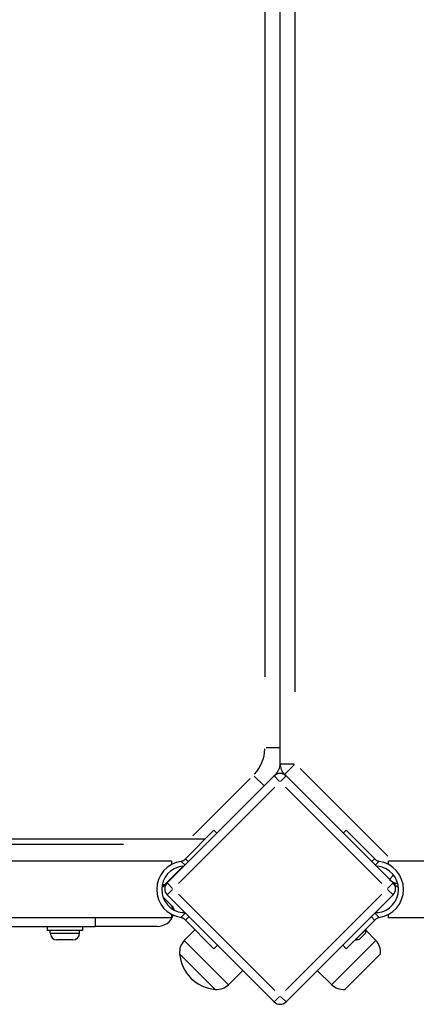
# Model space of a CAD drawing. Units: millimetres. Extents: x -5520 to 5300, y -5364 to 5624.
# Drawn here: x 382 to 618, y -15 to 571 of the extents above; entities that cross this region are included whole.
import ezdxf

# ---------------------------------------------------------------- set-up
doc = ezdxf.new("R2010")
doc.units = ezdxf.units.MM
doc.header["$LTSCALE"] = 100
doc.layers.add('SW_Toestellen', color=2, linetype='Continuous')

msp = doc.modelspace()

# ---------------------------------------------------------------- linework, layer by layer
at = {"layer": 'SW_Toestellen'}
for p, q in [((536.78, 138.22), (536.78, 975.88)), ((545.78, 171.34), (545.78, 942.75)), ((527.78, 933.99), (527.78, 180.1)), ((528.48, 138.22), (536.75, 138.22)), ((536.81, 128.48), (545.07, 128.48)), ((545.28, 127.99), (539.43, 122.14)), ((600.79, 73.47), (548.67, 125.59)), ((533.24, 121.22), (469.6, 57.58)), ((519, 119.71), (484.91, 85.62)), ((527.24, 115.26), (521.4, 121.1)), ((533.25, 121.21), (536.5, 117.96)), ((537.06, 117.96), (540.3, 121.21)), ((539.41, 122.12), (540.31, 121.22)), ((603.95, 57.58), (540.31, 121.22)), ((476.32, 57.23), (533.6, 114.5)), ((539.96, 114.5), (597.24, 57.23)), ((497.4, 88.97), (480.46, 72.03)), ((497.4, 88.97), (499.2, 87.17)), ((574.36, 87.17), (576.16, 88.97)), ((593.1, 72.03), (576.16, 88.97)), ((492.15, 83.72), (-424.59, 83.72)), ((-376.05, 80.72), (443.61, 80.72)), ((472.28, 70.57), (-404.72, 70.57)), ((472.28, 70.57), (472.28, 68.57)), ((478.03, 70.3), (480.06, 68.27)), ((480.46, 72.03), (479.45, 71.03)), ((482.16, 70.32), (480.55, 71.94)), ((593.01, 71.94), (591.39, 70.32)), ((594.1, 71.03), (593.1, 72.03)), ((593.49, 68.27), (595.53, 70.3)), ((601.28, 68.57), (601.28, 70.57)), ((1478.28, 70.57), (601.28, 70.57)), ((468.28, 56.72), (479.12, 67.56)), ((475.37, 63.77), (475.58, 63.56)), ((601.84, 59.71), (604.07, 61.94)), ((468.28, 56.72), (466.44, 54.88)), ((466.8, 56.72), (468.2, 56.72)), ((472.86, 54.32), (469.61, 57.57)), ((469.61, 50.52), (472.86, 53.77)), ((603.94, 57.57), (600.69, 54.32)), ((600.69, 53.77), (603.94, 50.52)), ((603.95, 57.58), (604.85, 56.68)), ((604.85, 56.68), (605.54, 57.37)), ((467.16, 49.17), (471.78, 44.55)), ((469.6, 50.51), (533.24, -13.13)), ((533.6, -6.41), (476.32, 50.86)), ((597.24, 50.86), (539.96, -6.41)), ((540.31, -13.13), (603.95, 50.51)), ((471.44, 43.03), (470.38, 44)), ((472.28, 36.87), (-404.72, 36.87)), ((426.78, 36.41), (426.78, 31.74)), ((472.28, 38.87), (472.28, 36.87)), ((480.21, 39.33), (478.04, 37.15)), ((479.45, 36.42), (480.46, 35.41)), ((497.4, 18.47), (480.46, 35.41)), ((480.56, 35.52), (482.47, 37.43)), ((593.1, 35.41), (576.16, 18.47)), ((591.08, 37.43), (592.99, 35.52)), ((593.1, 35.41), (594.1, 36.42)), ((595.52, 37.15), (593.35, 39.33)), ((601.28, 36.87), (601.28, 38.87)), ((709.08, 36.87), (601.28, 36.87)), ((-359.22, 31.72), (426.78, 31.72)), ((398.28, 31.72), (398.28, 29.22)), ((419.28, 31.72), (419.28, 29.22)), ((463.78, 31.72), (426.78, 31.72)), ((479.8, 23.34), (486.07, 29.8)), ((587.97, 30.14), (581.6, 23.78)), ((587.9, 30.07), (587.83, 30.14)), ((593.76, 23.34), (587.93, 29.33)), ((419.28, 29.22), (398.28, 29.22)), ((400.03, 27.77), (400.03, 29.22)), ((400.14, 27.77), (417.42, 27.77)), ((413.48, 23.72), (404.08, 23.72)), ((417.53, 27.77), (417.53, 29.22)), ((581.67, 23.85), (581.6, 23.92)), ((587.54, 27.74), (584.01, 24.2)), ((505.91, -2.77), (479.96, 23.18)), ((499.52, 20.59), (497.4, 18.47)), ((593.59, 23.18), (567.64, -2.77)), ((576.16, 18.47), (574.04, 20.59)), ((498.24, -5.7), (477.03, 15.51)), ((498.24, -5.7), (477.03, 15.51)), ((596.53, 15.51), (575.32, -5.7)), ((506.07, -2.93), (514.68, 5.43)), ((567.48, -2.93), (558.88, 5.43)), ((536.5, -9.87), (533.25, -13.12)), ((540.3, -13.12), (537.06, -9.87))]:
    msp.add_line(p, q, dxfattribs=at)
for centre, radius, start, end in [((504.28, 138.22), 23.5, 317.25, 357.75), ((527.78, 128.48), 9, 315, 0), ((545.78, 128.48), 9, 180, 225), ((536.78, 117.69), 5, 45, 135), ((480.24, 53.72), 16.85, 97.9232, 262.0768), ((593.32, 53.72), 16.85, 277.9232, 82.0768), ((480.24, 53.72), 13.85, 96.70193, 263.29807), ((478.04, 72.44), 5, 276.70193, 290.31484), ((595.52, 72.44), 5, 249.68516, 263.29807), ((593.32, 53.72), 13.85, 276.70193, 83.29807), ((608.2, 66.07), 9, 225, 260.59568), ((462.34, 63.05), 9, 299.44412, 315), ((473.14, 54.05), 5, 135, 225), ((600.42, 54.05), 5, 315, 45), ((611.22, 63.05), 9, 225, 242.79986), ((469.73, 40.95), 4, 8.29603, 45), ((463.78, 41.72), 10, 270, 340.64315), ((478.04, 35), 5, 62.7428, 83.29807), ((595.52, 35), 5, 96.70193, 117.2572), ((581.74, 30), 6.22, 338.68209, 1.30195), ((404.08, 27.77), 4.05, 180, 270), ((413.48, 27.77), 4.05, 270, 0), ((581.74, 30), 6.22, 268.69805, 291.31791), ((486.93, 16.41), 9.95, 135.81846, 185.19716), ((586.62, 16.41), 9.95, 354.80284, 44.18154), ((500.15, 17.42), 23.2, 184.72739, 265.27261), ((499.14, 4.2), 9.95, 264.80284, 314.18154), ((574.41, 4.2), 9.95, 225.81846, 275.19716), ((536.78, -9.59), 5, 225, 315)]:
    msp.add_arc(centre, radius, start, end, dxfattribs=at)
for points, degree in [([(536.78, 128.48), (536.78, 128.48), (536.78, 138.22)], 2), ([(533.24, 121.22), (534.14, 122.12), (534.14, 122.12)], 2), ([(478.27, 70.46), (478.15, 70.44), (478.04, 70.43), (477.92, 70.41)], 3), ([(595.64, 70.41), (595.52, 70.43), (595.4, 70.44), (595.28, 70.46)], 3), ([(468.7, 56.68), (468.7, 56.68), (469.6, 57.58)], 2), ([(477.92, 37.03), (478.03, 37.02), (478.15, 37), (478.27, 36.99)], 3), ([(595.28, 36.99), (595.4, 37), (595.52, 37.02), (595.64, 37.03)], 3)]:
    msp.add_open_spline(points, degree=degree, dxfattribs=at)
for points, knots in [([(479.45, 71.03), (479.43, 71), (479.4, 70.97), (479.22, 70.82), (479.04, 70.7), (478.69, 70.54), (478.48, 70.48), (478.27, 70.46)], [0.9310107, 0.9310107, 0.9310107, 0.9310107, 0.9437638, 0.9437638, 1.0063585, 1.0063585, 1.0642178, 1.0642178, 1.0642178, 1.0642178]), ([(595.28, 70.46), (595.08, 70.48), (594.87, 70.54), (594.51, 70.7), (594.34, 70.82), (594.16, 70.97), (594.13, 71), (594.1, 71.03)], [1.412368, 1.412368, 1.412368, 1.412368, 1.4702273, 1.4702273, 1.532822, 1.532822, 1.5455752, 1.5455752, 1.5455752, 1.5455752]), ([(472.56, 43.77), (472.56, 43.77), (472.52, 43.8), (472.4, 43.92), (472.32, 44.01), (472.14, 44.19), (472.06, 44.27), (471.91, 44.42), (471.85, 44.48), (471.78, 44.55)], [0, 0, 0, 0, 0.3007426, 0.3007426, 0.5718345, 0.5718345, 0.741267, 0.741267, 0.8471622, 0.8471622, 0.8471622, 0.8471622]), ([(472.87, 42.14), (472.84, 42.52), (472.65, 43.37), (472.19, 44.11), (471.88, 44.45)], [-0.8681765, -0.8681765, -0.8681765, -0.8681765, -0.5, -0.0456935, -0.0456935, -0.0456935, -0.0456935]), ([(478.27, 36.99), (478.48, 36.96), (478.69, 36.9), (479.04, 36.74), (479.22, 36.63), (479.4, 36.47), (479.43, 36.44), (479.45, 36.42)], [1.412368, 1.412368, 1.412368, 1.412368, 1.4702273, 1.4702273, 1.532822, 1.532822, 1.5455752, 1.5455752, 1.5455752, 1.5455752]), ([(481.58, 38.54), (481.49, 38.63), (481.39, 38.72), (481, 39.05), (480.67, 39.27), (480.33, 39.45)], [1.2899257, 1.2899257, 1.2899257, 1.2899257, 1.3323378, 1.3323378, 1.4457785, 1.4457785, 1.4457785, 1.4457785]), ([(593.23, 39.45), (592.89, 39.27), (592.56, 39.05), (592.17, 38.72), (592.07, 38.63), (591.98, 38.54)], [1.5213941, 1.5213941, 1.5213941, 1.5213941, 1.6348349, 1.6348349, 1.677247, 1.677247, 1.677247, 1.677247]), ([(594.1, 36.42), (594.13, 36.44), (594.16, 36.47), (594.34, 36.63), (594.51, 36.74), (594.87, 36.9), (595.08, 36.96), (595.28, 36.99)], [0.9310107, 0.9310107, 0.9310107, 0.9310107, 0.9437638, 0.9437638, 1.0063585, 1.0063585, 1.0642178, 1.0642178, 1.0642178, 1.0642178])]:
    msp.add_open_spline(points, degree=3, knots=knots, dxfattribs=at)

doc.saveas('drawing.dxf')
